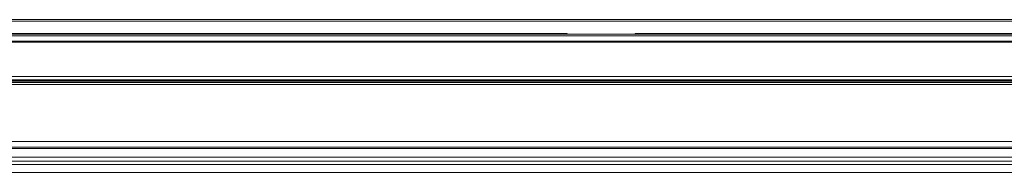
# Model space of a CAD drawing. Units: inches. Extents: x 0 to 7, y 0 to 8.
# Drawn here: x 3.15 to 3.44, y 4.79 to 4.83 of the extents above; entities that cross this region are included whole.
import ezdxf

# ---------------------------------------------------------------- set-up
doc = ezdxf.new("R2010")
doc.units = ezdxf.units.IN
doc.header["$MEASUREMENT"] = 0
doc.layers.add('DETAIL', color=5, linetype='Continuous')

msp = doc.modelspace()

# ---------------------------------------------------------------- linework, layer by layer
at = {"layer": 'DETAIL', "linetype": 'Continuous', "lineweight": 15}
for p, q in [((2.93173, 4.83151), (3.70709, 4.83151)), ((3.70709, 4.83104), (2.93173, 4.83104)), ((2.9617, 4.82744), (3.3089, 4.82744)), ((3.3094, 4.82727), (3.30941, 4.82725)), ((3.32942, 4.82725), (3.32942, 4.82727)), ((3.32992, 4.82744), (3.67712, 4.82744)), ((2.92374, 4.82723), (3.68257, 4.82723)), ((3.68257, 4.82676), (2.92375, 4.82676)), ((2.92382, 4.82518), (3.6825, 4.82518)), ((2.92382, 4.82516), (3.6825, 4.82516)), ((3.67822, 4.82487), (2.9291, 4.82487)), ((3.32942, 4.82725), (3.30941, 4.82725)), ((3.67922, 4.81469), (2.92809, 4.81469)), ((2.9282, 4.81374), (3.67912, 4.81374)), ((3.67896, 4.81355), (2.92836, 4.81355)), ((3.67895, 4.81355), (2.92837, 4.81355)), ((2.92975, 4.81328), (3.67756, 4.81328)), ((2.92975, 4.8129), (3.67756, 4.8129)), ((3.15522, 4.81355), (3.15522, 4.81374)), ((3.15572, 4.81374), (3.15572, 4.81355)), ((3.15622, 4.81355), (3.15622, 4.81374)), ((3.15672, 4.81374), (3.15672, 4.81355)), ((3.17908, 4.81374), (3.17908, 4.81355)), ((3.18689, 4.81355), (3.18689, 4.81374)), ((3.20925, 4.81355), (3.20925, 4.81374)), ((3.20975, 4.81374), (3.20975, 4.81355)), ((3.21025, 4.81355), (3.21025, 4.81374)), ((3.21075, 4.81374), (3.21075, 4.81355)), ((3.26153, 4.81355), (3.26153, 4.81374)), ((3.26353, 4.81374), (3.26353, 4.81355)), ((3.26604, 4.81355), (3.26604, 4.81374)), ((3.26654, 4.81383), (3.26654, 4.81355)), ((3.26854, 4.81374), (3.26854, 4.81355)), ((3.31932, 4.81355), (3.31932, 4.81374)), ((3.31982, 4.81374), (3.31982, 4.81355)), ((3.32032, 4.81355), (3.32032, 4.81374)), ((3.32082, 4.81374), (3.32082, 4.81355)), ((3.34318, 4.81374), (3.34318, 4.81355)), ((3.35099, 4.81355), (3.35099, 4.81374)), ((3.37335, 4.81355), (3.37335, 4.81374)), ((3.37385, 4.81374), (3.37385, 4.81355)), ((3.37435, 4.81355), (3.37435, 4.81374)), ((3.37485, 4.81374), (3.37485, 4.81355)), ((3.39721, 4.81374), (3.39721, 4.81355)), ((3.40502, 4.81355), (3.40502, 4.81374)), ((3.42738, 4.81355), (3.42738, 4.81374)), ((3.42788, 4.81374), (3.42788, 4.81355)), ((3.42838, 4.81355), (3.42838, 4.81374)), ((3.42888, 4.81374), (3.42888, 4.81355)), ((3.67756, 4.8123), (2.92975, 4.8123)), ((3.66749, 4.79548), (2.93983, 4.79548)), ((3.66735, 4.79376), (2.93997, 4.79376)), ((2.94004, 4.79336), (3.66728, 4.79336)), ((2.93646, 4.79078), (3.66986, 4.79078)), ((2.93646, 4.78963), (3.66986, 4.78963)), ((2.93647, 4.78864), (3.66984, 4.78864)), ((2.93708, 4.78631), (3.66924, 4.78631))]:
    msp.add_line(p, q, dxfattribs=at)
msp.add_arc((3.26604, 4.81383), 0.0005, 326.3746, 348.9426, dxfattribs=at)
for centre, start_param, end_param in [((3.17908, 4.81283), 5.105412, 5.211372), ((3.18689, 4.81283), 1.071813, 1.177773), ((3.34318, 4.81283), 5.105412, 5.211372), ((3.35099, 4.81283), 1.071813, 1.177773), ((3.39721, 4.81283), 5.105412, 5.211372), ((3.40502, 4.81283), 1.071813, 1.177773)]:
    msp.add_ellipse(centre, major_axis=(0, 0.0019), ratio=0.527947, start_param=start_param, end_param=end_param, dxfattribs=at)
for points in [[(3.3089, 4.82744), (3.30903, 4.82744), (3.30916, 4.82742), (3.30934, 4.82735), (3.30939, 4.82731), (3.3094, 4.82727)], [(3.32942, 4.82727), (3.32943, 4.82731), (3.32949, 4.82735), (3.32967, 4.82742), (3.32979, 4.82744), (3.32992, 4.82744)]]:
    msp.add_open_spline(points, degree=3, knots=[0, 0, 0, 0, 0.5, 0.5, 1, 1, 1, 1], dxfattribs=at)

doc.saveas('drawing.dxf')
